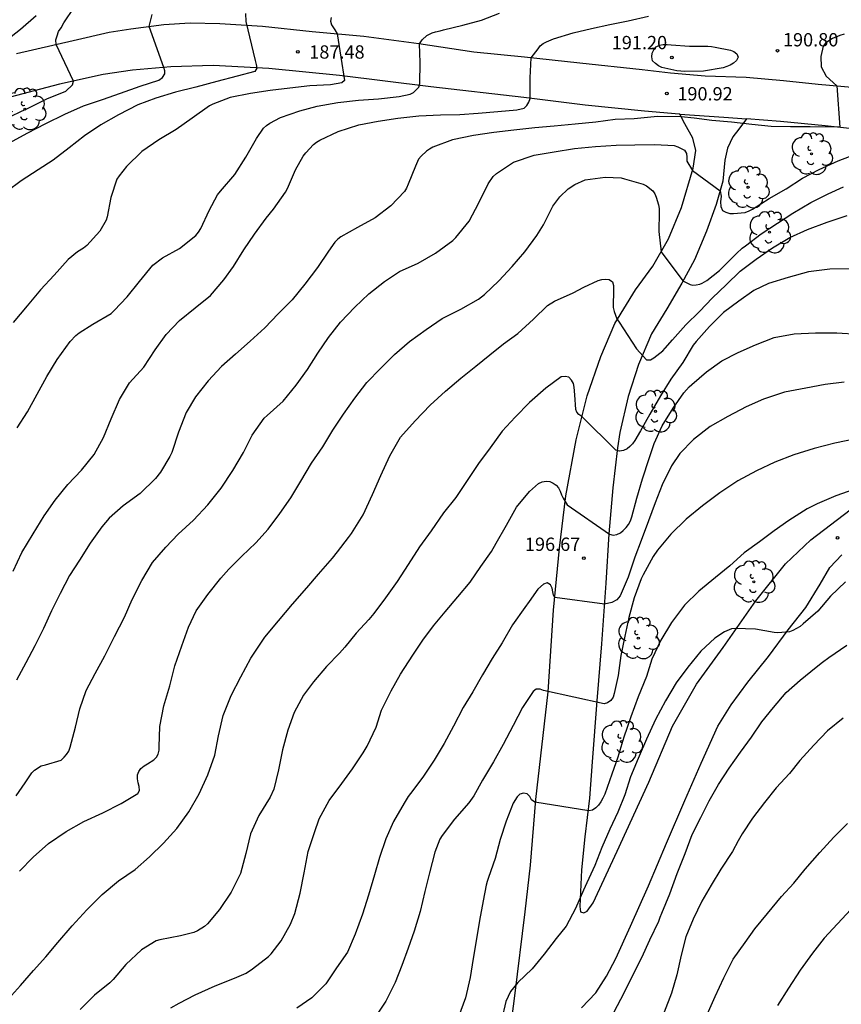
# Model space of a CAD drawing. Units: metres. Extents: x 588694 to 589044, y 4790539 to 4790791.
# Drawn here: x 588813 to 588860, y 4790592 to 4790647 of the extents above; entities that cross this region are included whole.
import ezdxf

# ---------------------------------------------------------------- set-up
doc = ezdxf.new("R2010")
doc.units = ezdxf.units.M
for name, color, linetype in [('020104', 34, 'Continuous'), ('020204', 9, 'Continuous'), ('020308', 9, 'Continuous'), ('060110', 9, 'Continuous'), ('100202', 3, 'Continuous')]:
    doc.layers.add(name, color=color, linetype=linetype)
doc.layers.add('020105', color=24, linetype='Continuous', lineweight=30)
doc.styles.add('ARIAL', font='ARIAL.TTF', dxfattribs={"height": 1})

# ---------------------------------------------------------------- blocks, each defined once
blk = doc.blocks.new('COTAPU')
blk.add_circle((0, 0), 0.075)
blk = doc.blocks.new('ARBOL')
blk.add_circle((0, 0), 0.0587)
for centre, radius, start, end in [((-0.28, 0.855), 0.3, 359.2878, 173.6078), ((0.097, 0.97), 0.21, 23.1565, 160.4665), ((0.438, 0.881), 0.24, 301.578, 139.328), ((-0.564, 0.381), 0.532, 92.28, 254.58), ((0.656, 0.288), 0.443, 319.8556, 114.7656), ((-0.091, 0.321), 0.12, 119.14, 310.56), ((0.819, -0.249), 0.383, 235.5275, 62.0275), ((-0.556, -0.339), 0.555, 142.64, 266.54), ((-0.039, -0.384), 0.21, 189.64, 323.88), ((-0.301, -0.676), 0.45, 213.78, 295.32), ((0.299, -0.624), 0.532, 224.67, 0.24)]:
    blk.add_arc(centre, radius, start, end)

msp = doc.modelspace()

# ---------------------------------------------------------------- linework, layer by layer
at = {"layer": '020104', "flags": 128}
for points, elevation in [([(588826.207, 4790647.682), (588826.214, 4790647.232), (588826.74, 4790645.028), (588826.806, 4790644.812), (588826.844, 4790644.596), (588826.733, 4790644.412), (588825.728, 4790644.154), (588824.588, 4790643.84), (588823.404, 4790643.529), (588822.246, 4790643.237), (588821.148, 4790642.907), (588820.125, 4790642.536), (588819.035, 4790641.974), (588818.04, 4790641.409), (588817.128, 4790640.783), (588816.261, 4790640.105), (588815.348, 4790639.414), (588814.509, 4790638.869), (588813.552, 4790638.242), (588812.744, 4790637.644)], 187), ([(588812.894, 4790640.378), (588813.894, 4790640.94), (588814.93, 4790641.481), (588816.003, 4790641.999), (588817.065, 4790642.47), (588818.132, 4790642.829), (588819.157, 4790643.191), (588820.262, 4790643.574), (588821.316, 4790643.918), (588821.524, 4790644.072), (588821.659, 4790644.282), (588821.659, 4790644.448), (588821.596, 4790644.643), (588820.764, 4790646.954), (588820.939, 4790647.632)], 186), ([(588813.326, 4790624.311), (588813.897, 4790625.223), (588814.457, 4790626.214), (588814.988, 4790627.209), (588815.57, 4790628.162), (588816.307, 4790629.176), (588816.629, 4790629.514), (588816.822, 4790629.663), (588817.588, 4790630.168), (588818.619, 4790630.763), (588818.802, 4790630.935), (588819.527, 4790631.701), (588820.226, 4790632.575), (588820.979, 4790633.48), (588821.514, 4790633.902), (588822.483, 4790634.43), (588823.401, 4790635.161), (588823.559, 4790635.348), (588823.689, 4790635.557), (588824.152, 4790636.562), (588824.63, 4790637.457), (588824.799, 4790637.655), (588825.592, 4790638.605), (588826.227, 4790639.569), (588826.828, 4790640.637), (588827.216, 4790641.206), (588827.381, 4790641.368), (588827.571, 4790641.5), (588828.182, 4790641.817), (588829.267, 4790642.193), (588830.237, 4790642.453), (588831.412, 4790642.658), (588832.578, 4790642.8), (588833.711, 4790642.876), (588834.878, 4790642.992), (588835.499, 4790643.132), (588835.673, 4790643.234), (588835.976, 4790643.53), (588836.041, 4790643.73), (588836.051, 4790644.913), (588836.023, 4790645.978), (588836.171, 4790646.189), (588836.426, 4790646.445), (588836.727, 4790646.595), (588836.922, 4790646.655), (588837.185, 4790646.695), (588837.376, 4790646.755), (588838.454, 4790647.024), (588839.517, 4790647.308), (588840.521, 4790647.698)], 189), ([(588814.395, 4790647.546), (588813.513, 4790646.771), (588811.639, 4790645.325)], 184), ([(588831.035, 4790647.449), (588830.997, 4790647.247), (588831.048, 4790647.037), (588831.238, 4790646.76), (588831.373, 4790646.531), (588831.781, 4790643.902), (588831.63, 4790643.77), (588830.998, 4790643.661), (588829.831, 4790643.592), (588828.7, 4790643.474), (588827.596, 4790643.335), (588826.476, 4790643.162), (588825.333, 4790642.947), (588824.352, 4790642.572), (588824.167, 4790642.48), (588823.199, 4790641.785), (588822.284, 4790641.134), (588821.322, 4790640.555), (588820.347, 4790639.897), (588819.491, 4790639.057), (588819.068, 4790638.517), (588818.948, 4790638.337), (588818.598, 4790637.3), (588818.397, 4790636.218), (588818.338, 4790636.023), (588817.99, 4790635.406), (588817.245, 4790634.596), (588817.062, 4790634.453), (588816.723, 4790634.237), (588816.199, 4790633.81), (588815.417, 4790632.931), (588814.641, 4790632.096), (588813.885, 4790631.185), (588813.094, 4790630.258)], 188), ([(588859.964, 4790646.508), (588859.721, 4790646.445), (588859.306, 4790646.262), (588859.097, 4790646.14), (588858.927, 4790646.013), (588858.783, 4790645.838), (588858.652, 4790645.264), (588858.667, 4790644.663), (588858.953, 4790644.152), (588859.553, 4790643.608), (588859.727, 4790641.262), (588858.044, 4790641.287), (588856.937, 4790641.287), (588855.856, 4790641.311), (588854.761, 4790641.414), (588853.609, 4790641.546), (588852.512, 4790641.641), (588851.512, 4790641.776), (588850.769, 4790641.857), (588849.442, 4790641.88), (588848.131, 4790641.748), (588847.05, 4790641.695), (588845.96, 4790641.554), (588844.799, 4790641.439), (588843.604, 4790641.33), (588842.513, 4790641.234), (588841.339, 4790641.101), (588840.212, 4790640.96), (588839.066, 4790640.796), (588837.884, 4790640.556), (588836.764, 4790640.135), (588836.586, 4790640.038), (588836.413, 4790639.923), (588836.111, 4790639.632), (588835.963, 4790639.457), (588835.788, 4790639.075), (588835.368, 4790638.046), (588835.283, 4790637.835), (588835.175, 4790637.641), (588834.406, 4790636.831), (588833.507, 4790636.153), (588832.519, 4790635.616), (588831.582, 4790635.083), (588831.417, 4790634.955), (588831.245, 4790634.792), (588830.874, 4790634.271), (588830.257, 4790633.354), (588829.549, 4790632.414), (588828.835, 4790631.536), (588828.052, 4790630.748), (588827.286, 4790629.959), (588826.458, 4790629.209), (588825.645, 4790628.464), (588824.852, 4790627.763), (588824.088, 4790626.959), (588823.376, 4790626.062), (588822.861, 4790625.172), (588822.425, 4790624.077), (588822.04, 4790622.919), (588821.94, 4790622.687), (588821.415, 4790621.816), (588821.122, 4790621.458), (588820.26, 4790620.612), (588819.297, 4790619.922), (588818.515, 4790619.215), (588818.1, 4790618.728), (588817.436, 4790617.799), (588816.839, 4790616.853), (588816.278, 4790615.984), (588815.752, 4790614.979), (588815.256, 4790613.998), (588814.803, 4790613.001), (588814.317, 4790612.019), (588813.819, 4790611.063), (588813.292, 4790610.086)], 191), ([(588813.259, 4790603.564), (588813.781, 4790604.288), (588814.145, 4790604.854), (588814.304, 4790605.011), (588814.678, 4790605.254), (588814.911, 4790605.313), (588815.807, 4790605.579), (588815.978, 4790605.73), (588816.11, 4790605.891), (588816.231, 4790606.085), (588816.318, 4790606.31), (588816.603, 4790607.426), (588816.851, 4790608.471), (588817.205, 4790609.508), (588817.714, 4790610.451), (588818.274, 4790611.458), (588818.82, 4790612.536), (588819.371, 4790613.64), (588819.813, 4790614.627), (588820.35, 4790615.705), (588820.954, 4790616.718), (588821.714, 4790617.59), (588822.407, 4790618.319), (588823.271, 4790619.109), (588824.076, 4790619.966), (588824.824, 4790620.907), (588825.486, 4790621.912), (588826.081, 4790622.921), (588826.58, 4790623.904), (588827.25, 4790624.86), (588827.419, 4790625.016), (588828.326, 4790625.815), (588829.061, 4790626.727), (588829.702, 4790627.595), (588830.283, 4790628.524), (588830.885, 4790629.406), (588831.565, 4790630.272), (588832.36, 4790631.109), (588833.16, 4790631.877), (588834.043, 4790632.573), (588834.895, 4790633.122), (588835.942, 4790633.608), (588836.918, 4790634.155), (588837.89, 4790634.882), (588838.062, 4790635.048), (588838.819, 4790635.964), (588839.363, 4790636.993), (588839.892, 4790638.079), (588840.17, 4790638.486), (588840.353, 4790638.656), (588841.318, 4790639.293), (588842.476, 4790639.685), (588843.614, 4790639.884), (588844.766, 4790640.064), (588845.948, 4790640.179), (588847.105, 4790640.248), (588848.167, 4790640.278), (588849.287, 4790640.29), (588850.378, 4790640.231), (588850.591, 4790640.167), (588850.97, 4790639.973), (588851.077, 4790639.792), (588851.096, 4790639.576), (588851.096, 4790639.353), (588851.411, 4790638.818), (588852.971, 4790637.678), (588853.034, 4790637.379), (588852.988, 4790637.064), (588853.019, 4790636.793), (588853.107, 4790636.576), (588853.305, 4790636.469), (588853.513, 4790636.409), (588853.728, 4790636.395), (588854.393, 4790636.457), (588854.618, 4790636.543), (588854.805, 4790636.636), (588855.737, 4790637.238), (588856.69, 4790637.797), (588857.615, 4790638.386), (588858.557, 4790638.887), (588859.624, 4790639.38), (588860.668, 4790639.762)], 192), ([(588813.445, 4790599.319), (588814.224, 4790600.104), (588815.091, 4790600.866), (588816.086, 4790601.544), (588817.091, 4790602.119), (588818.146, 4790602.601), (588819.182, 4790603.117), (588820.125, 4790603.684), (588820.217, 4790603.866), (588820.209, 4790604.087), (588820.149, 4790604.293), (588820.114, 4790604.524), (588820.117, 4790604.742), (588820.178, 4790604.936), (588820.298, 4790605.105), (588820.477, 4790605.249), (588820.674, 4790605.366), (588821.023, 4790605.587), (588821.173, 4790605.734), (588821.283, 4790605.904), (588821.335, 4790606.127), (588821.336, 4790606.331), (588821.374, 4790607.469), (588821.603, 4790608.633), (588821.942, 4790609.756), (588822.224, 4790610.888), (588822.613, 4790612.023), (588822.979, 4790613.065), (588823.42, 4790613.988), (588824.085, 4790614.915), (588824.819, 4790615.843), (588825.258, 4790616.34), (588825.996, 4790617.083), (588826.779, 4790617.825), (588827.479, 4790618.597), (588828.138, 4790619.487), (588828.75, 4790620.362), (588829.33, 4790621.312), (588829.927, 4790622.324), (588830.556, 4790623.236), (588831.12, 4790624.189), (588831.727, 4790625.085), (588832.366, 4790625.993), (588833.04, 4790626.871), (588833.808, 4790627.661), (588834.61, 4790628.445), (588835.451, 4790629.188), (588836.386, 4790629.867), (588837.294, 4790630.471), (588838.351, 4790630.999), (588839.347, 4790631.577), (588839.689, 4790631.838), (588840.488, 4790632.594), (588841.243, 4790633.408), (588841.957, 4790634.248), (588842.633, 4790635.166), (588843.013, 4790635.762), (588843.535, 4790636.821), (588843.932, 4790637.35), (588844.404, 4790637.801), (588844.783, 4790638.043), (588845.366, 4790638.294), (588846.491, 4790638.448), (588847.39, 4790638.416), (588847.582, 4790638.352), (588848.629, 4790638.062), (588848.818, 4790637.952), (588849.187, 4790637.687), (588849.288, 4790637.514), (588849.368, 4790637.329), (588849.5, 4790636.888), (588849.532, 4790636.686), (588849.536, 4790636.478), (588849.521, 4790635.387), (588849.645, 4790634.246), (588850.876, 4790632.594), (588851.283, 4790632.39), (588851.433, 4790632.36), (588851.613, 4790632.375), (588851.824, 4790632.42), (588851.959, 4790632.466), (588852.229, 4790632.616), (588852.93, 4790633.187), (588853.091, 4790633.345), (588853.898, 4790634.137), (588854.22, 4790634.448), (588854.41, 4790634.582), (588855.289, 4790635.263), (588856.211, 4790635.859), (588857.083, 4790636.425), (588858.084, 4790637.026), (588859.073, 4790637.506), (588859.935, 4790637.904)], 193), ([(588812.666, 4790591.915), (588813.509, 4790592.859), (588814.251, 4790593.706), (588814.94, 4790594.486), (588815.611, 4790595.288), (588816.429, 4790596.23), (588817.26, 4790597.135), (588818.116, 4790598.001), (588819.036, 4790598.759), (588819.977, 4790599.399), (588820.795, 4790600.109), (588821.57, 4790600.892), (588822.332, 4790601.718), (588823.008, 4790602.652), (588823.579, 4790603.663), (588824.077, 4790604.748), (588824.471, 4790605.843), (588824.684, 4790606.939), (588824.949, 4790608.098), (588825.387, 4790609.226), (588825.943, 4790610.277), (588826.497, 4790611.328), (588827.149, 4790612.282), (588827.289, 4790612.502), (588828.061, 4790613.433), (588828.847, 4790614.373), (588829.655, 4790615.29), (588830.312, 4790616.063), (588831.105, 4790616.957), (588831.395, 4790617.322), (588832.02, 4790618.131), (588832.176, 4790618.348), (588832.831, 4790619.407), (588833.358, 4790620.556), (588833.828, 4790621.618), (588834.339, 4790622.728), (588834.937, 4790623.788), (588835.765, 4790624.711), (588836.613, 4790625.597), (588837.478, 4790626.382), (588838.345, 4790627.115), (588839.189, 4790627.782), (588839.984, 4790628.428), (588840.757, 4790629.047), (588841.569, 4790629.636), (588842.449, 4790630.436), (588843.237, 4790631.211), (588843.625, 4790631.453), (588844.679, 4790631.934), (588845.292, 4790632.246), (588846.088, 4790632.629), (588846.295, 4790632.679), (588846.52, 4790632.696), (588846.724, 4790632.671), (588846.897, 4790632.543), (588846.956, 4790632.338), (588846.956, 4790632.134), (588846.94, 4790631.091), (588846.998, 4790630.881), (588847.156, 4790630.458), (588847.275, 4790630.264), (588848.264, 4790628.771), (588848.82, 4790628.155), (588849.042, 4790628.148), (588849.236, 4790628.27), (588849.733, 4790628.649), (588849.876, 4790628.797), (588850.283, 4790629.272), (588851.046, 4790630.125), (588851.81, 4790630.88), (588852.547, 4790631.642), (588853.308, 4790632.385), (588854.106, 4790633.148), (588855.001, 4790633.83), (588855.92, 4790634.459), (588856.897, 4790635.04), (588857.905, 4790635.497), (588859.005, 4790635.906), (588860.131, 4790636.286)], 194), ([(588821.995, 4790591.593), (588822.451, 4790591.859), (588823.367, 4790592.342), (588824.499, 4790592.842), (588825.589, 4790593.284), (588826.238, 4790593.556), (588826.594, 4790593.796), (588827.491, 4790594.489), (588827.643, 4790594.642), (588828.208, 4790595.384), (588828.746, 4790596.329), (588828.989, 4790596.928), (588829.293, 4790598.07), (588829.514, 4790599.22), (588829.738, 4790600.421), (588830.092, 4790601.5), (588830.361, 4790602.269), (588830.928, 4790603.296), (588831.635, 4790604.255), (588832.228, 4790605.073), (588832.837, 4790605.989), (588833.056, 4790606.357), (588833.576, 4790607.429), (588833.881, 4790608.384), (588834.414, 4790609.486), (588834.942, 4790610.427), (588835.645, 4790611.488), (588836.21, 4790612.332), (588836.814, 4790613.138), (588837.47, 4790613.94), (588838.186, 4790614.786), (588838.869, 4790615.611), (588839.478, 4790616.496), (588840.084, 4790617.338), (588840.347, 4790617.805), (588840.926, 4790618.817), (588841.496, 4790619.842), (588842.217, 4790620.716), (588842.734, 4790621.179), (588842.932, 4790621.273), (588843.154, 4790621.302), (588843.369, 4790621.289), (588843.553, 4790621.201), (588843.718, 4790621.081), (588843.849, 4790620.923), (588843.951, 4790620.736), (588844.029, 4790620.537), (588844.129, 4790620.346), (588844.34, 4790619.964), (588846.727, 4790618.309), (588846.945, 4790618.258), (588847.147, 4790618.294), (588847.347, 4790618.395), (588847.511, 4790618.523), (588847.682, 4790618.684), (588847.811, 4790618.853), (588847.91, 4790619.066), (588847.987, 4790619.285), (588848.268, 4790620.346), (588848.591, 4790621.438), (588848.97, 4790622.58), (588849.259, 4790623.432), (588849.707, 4790624.42), (588850.317, 4790625.426), (588850.926, 4790626.283), (588851.231, 4790626.629), (588851.384, 4790626.76), (588852.202, 4790627.465), (588853.078, 4790628.086), (588853.984, 4790628.561), (588854.966, 4790629.001), (588856.023, 4790629.403), (588857.157, 4790629.609), (588858.354, 4790629.668), (588859.56, 4790629.668), (588860.783, 4790629.591)], 196), ([(588859.976, 4790626.881), (588858.893, 4790626.748), (588857.801, 4790626.552), (588856.599, 4790626.32), (588855.428, 4790625.932), (588854.443, 4790625.499), (588853.403, 4790624.954), (588852.407, 4790624.387), (588851.479, 4790623.66), (588850.708, 4790622.867), (588850.232, 4790622.161), (588849.708, 4790621.095), (588849.316, 4790620.083), (588848.934, 4790619.062), (588848.511, 4790617.956), (588848.161, 4790617.013), (588847.778, 4790615.883), (588847.336, 4790614.834), (588847.151, 4790614.617), (588846.86, 4790614.465), (588846.446, 4790614.37), (588843.645, 4790614.741), (588843.579, 4790614.871), (588843.529, 4790615.067), (588843.494, 4790615.265), (588843.413, 4790615.463), (588843.222, 4790615.575), (588843.016, 4790615.505), (588842.693, 4790615.217), (588842.194, 4790614.526), (588841.964, 4790614.175), (588841.253, 4790613.197), (588840.67, 4790612.187), (588840.123, 4790611.297), (588839.571, 4790610.382), (588839.029, 4790609.424), (588838.48, 4790608.538), (588837.939, 4790607.492), (588837.41, 4790606.501), (588836.843, 4790605.565), (588836.209, 4790604.613), (588835.51, 4790603.683), (588835.372, 4790603.524), (588835.144, 4790603.152), (588834.552, 4790602.113), (588834.124, 4790601.142), (588833.757, 4790600.08), (588833.485, 4790599.107), (588833.143, 4790597.956), (588832.793, 4790596.887), (588832.379, 4790595.757), (588831.946, 4790594.749), (588831.33, 4790593.85), (588830.73, 4790592.958), (588829.941, 4790592.169), (588829.104, 4790591.582)], 197), ([(588860.634, 4790623.694), (588859.45, 4790623.457), (588858.281, 4790623.152), (588857.138, 4790622.788), (588856.063, 4790622.383), (588855.029, 4790621.891), (588853.982, 4790621.316), (588852.948, 4790620.652), (588851.978, 4790619.918), (588851.062, 4790619.17), (588850.198, 4790618.316), (588849.437, 4790617.412), (588849.201, 4790617.05), (588848.641, 4790616.015), (588848.528, 4790615.798), (588848.124, 4790614.734), (588847.82, 4790613.62), (588847.595, 4790612.558), (588847.382, 4790611.468), (588847.217, 4790610.353), (588846.994, 4790609.337), (588846.934, 4790609.13), (588846.807, 4790608.93), (588846.629, 4790608.805), (588846.433, 4790608.747), (588843.013, 4790609.5), (588842.814, 4790609.578), (588842.596, 4790609.57), (588842.423, 4790609.444), (588841.824, 4790608.531), (588841.309, 4790607.529), (588840.742, 4790606.451), (588840.182, 4790605.467), (588839.579, 4790604.446), (588839.084, 4790603.551), (588838.803, 4790603.16), (588837.998, 4790602.243), (588837.298, 4790601.32), (588837.171, 4790601.109), (588836.884, 4790600.386), (588836.577, 4790599.224), (588836.321, 4790598.165), (588836.063, 4790597.028), (588835.721, 4790595.925), (588835.378, 4790594.972), (588835.012, 4790593.996), (588834.635, 4790593.026), (588834.126, 4790591.982), (588833.447, 4790590.967)], 198), ([(588860.525, 4790620.838), (588859.498, 4790620.472), (588858.454, 4790620.024), (588857.886, 4790619.747), (588856.852, 4790619.085), (588856.018, 4790618.502), (588855.19, 4790617.879), (588854.327, 4790617.259), (588853.519, 4790616.524), (588852.705, 4790615.872), (588851.778, 4790615.094), (588850.959, 4790614.315), (588850.237, 4790613.328), (588849.624, 4790612.337), (588849.121, 4790611.258), (588848.821, 4790610.291), (588848.342, 4790609.137), (588847.943, 4790608.014), (588847.543, 4790606.865), (588847.213, 4790605.731), (588846.856, 4790604.783), (588846.469, 4790603.655), (588846.365, 4790603.425), (588846.241, 4790603.214), (588846.11, 4790603.038), (588845.968, 4790602.879), (588845.769, 4790602.746), (588845.564, 4790602.71), (588842.514, 4790603.204), (588842.343, 4790603.339), (588842.248, 4790603.528), (588842.081, 4790603.667), (588841.885, 4790603.71), (588841.678, 4790603.644), (588841.52, 4790603.506), (588841.295, 4790603.138), (588840.906, 4790602.122), (588840.57, 4790601.089), (588840.281, 4790600.026), (588839.909, 4790598.962), (588839.825, 4790598.731), (588839.779, 4790598.525), (588839.614, 4790597.642), (588839.407, 4790596.534), (588839.222, 4790595.38), (588839.052, 4790594.393), (588838.877, 4790593.318), (588838.616, 4790592.17), (588838.221, 4790591.087)], 199), ([(588846.989, 4790591.376), (588847.564, 4790592.445), (588848.012, 4790593.371), (588848.551, 4790594.441), (588849.014, 4790595.436), (588849.52, 4790596.498), (588849.584, 4790596.725), (588849.68, 4790596.95), (588850.134, 4790598.038), (588850.557, 4790599.181), (588850.993, 4790600.304), (588851.398, 4790601.374), (588851.892, 4790602.344), (588852.365, 4790603.271), (588852.883, 4790604.19), (588853.493, 4790605.122), (588854.13, 4790606.021), (588854.741, 4790606.859), (588855.329, 4790607.724), (588855.988, 4790608.545), (588856.695, 4790609.382), (588857.48, 4790610.083), (588858.382, 4790610.818), (588858.755, 4790611.091), (588859.115, 4790611.366), (588860.114, 4790612.057)], 201), ([(588859.911, 4790607.944), (588859.027, 4790607.218), (588858.258, 4790606.42), (588857.478, 4790605.545), (588856.882, 4790604.823), (588856.144, 4790604.014), (588855.475, 4790603.184), (588854.807, 4790602.308), (588854.221, 4790601.418), (588853.998, 4790601.024), (588853.68, 4790600.425), (588853.007, 4790599.43), (588852.461, 4790598.521), (588851.937, 4790597.609), (588851.447, 4790596.605), (588851.046, 4790595.604), (588850.77, 4790594.572), (588850.539, 4790593.455), (588850.228, 4790592.425), (588849.818, 4790591.356)], 202), ([(588852.242, 4790591.235), (588852.701, 4790592.239), (588853.178, 4790593.298), (588853.71, 4790594.348), (588854.382, 4790595.283), (588854.928, 4790596.061), (588855.653, 4790596.925), (588856.443, 4790597.879), (588857.128, 4790598.642), (588857.775, 4790599.418), (588858.594, 4790600.359), (588859.387, 4790601.222), (588860.153, 4790602.002)], 203), ([(588860.343, 4790597.146), (588859.598, 4790596.339), (588858.846, 4790595.53), (588858.185, 4790594.677), (588857.486, 4790593.723), (588856.827, 4790592.716), (588856.215, 4790591.738)], 204)]:
    msp.add_lwpolyline(points, dxfattribs=dict(at, elevation=elevation))
at = {"layer": '020104', "elevation": 191, "flags": 128}
msp.add_lwpolyline([(588851.242, 4790645.839), (588852.278, 4790645.839), (588852.478, 4790645.82), (588852.694, 4790645.78), (588853.556, 4790645.616), (588853.756, 4790645.529), (588853.914, 4790645.405), (588853.984, 4790645.213), (588853.889, 4790645.022), (588853.728, 4790644.882), (588853.536, 4790644.773), (588853.348, 4790644.69), (588853.143, 4790644.624), (588852.041, 4790644.423), (588850.978, 4790644.409), (588850.524, 4790644.444), (588849.677, 4790644.629), (588849.493, 4790644.731), (588849.323, 4790644.854), (588849.165, 4790645.01), (588849.122, 4790645.227), (588849.144, 4790645.436), (588849.229, 4790645.633), (588849.367, 4790645.8), (588849.55, 4790645.9), (588849.767, 4790645.935), (588849.986, 4790645.933), (588850.219, 4790645.905)], close=True, dxfattribs=at)
at = {"layer": '020105', "flags": 128}
for points, elevation in [([(588812.429, 4790641.629), (588813.52, 4790642.145), (588813.911, 4790642.328), (588814.995, 4790642.872), (588816.059, 4790643.302), (588816.441, 4790643.651), (588816.494, 4790643.864), (588815.521, 4790645.937), (588815.497, 4790646.189), (588815.572, 4790646.43), (588815.647, 4790646.67), (588815.797, 4790646.865), (588815.962, 4790647.15), (588816.533, 4790648.012)], 185), ([(588813.096, 4790616.231), (588813.594, 4790617.287), (588814.217, 4790618.34), (588814.854, 4790619.348), (588815.462, 4790620.24), (588816.174, 4790621.112), (588816.948, 4790621.926), (588817.674, 4790622.804), (588818.199, 4790623.773), (588818.632, 4790624.823), (588819.094, 4790625.903), (588819.664, 4790626.846), (588820.472, 4790627.742), (588821.099, 4790628.704), (588821.722, 4790629.577), (588822.485, 4790630.371), (588823.363, 4790631.08), (588824.228, 4790631.784), (588824.971, 4790632.659), (588825.519, 4790633.413), (588826.102, 4790634.358), (588826.715, 4790635.241), (588827.365, 4790636.13), (588827.783, 4790636.646), (588828.458, 4790637.606), (588828.575, 4790637.82), (588829.016, 4790638.857), (588829.449, 4790639.629), (588829.608, 4790639.824), (588830.031, 4790640.297), (588830.202, 4790640.428), (588830.387, 4790640.542), (588831.435, 4790641.026), (588832.589, 4790641.4), (588833.678, 4790641.599), (588834.796, 4790641.774), (588835.97, 4790641.906), (588837.206, 4790641.969), (588838.295, 4790641.988), (588839.331, 4790642.051), (588840.439, 4790642.155), (588841.511, 4790642.244), (588841.911, 4790642.347), (588842.073, 4790642.491), (588842.189, 4790642.674), (588842.252, 4790642.884), (588842.257, 4790644.057), (588842.318, 4790645.189), (588842.704, 4790645.693), (588842.818, 4790645.861), (588842.99, 4790645.992), (588843.171, 4790646.089), (588843.582, 4790646.256), (588844.68, 4790646.595), (588845.722, 4790646.842), (588846.745, 4790647.056), (588847.785, 4790647.274), (588848.934, 4790647.524)], 190), ([(588860.353, 4790633.277), (588859.163, 4790633.267), (588857.964, 4790633.109), (588856.814, 4790632.783), (588855.707, 4790632.452), (588854.881, 4790632.054), (588854.032, 4790631.448), (588853.162, 4790630.809), (588852.378, 4790630.019), (588851.621, 4790629.18), (588851.452, 4790628.983), (588850.862, 4790627.989), (588850.191, 4790627.066), (588849.619, 4790626.124), (588849.018, 4790625.077), (588848.475, 4790624.151), (588848.154, 4790623.595), (588848.023, 4790623.402), (588847.89, 4790623.252), (588847.725, 4790623.12), (588847.524, 4790623.03), (588847.297, 4790623.004), (588847.088, 4790623.059), (588845.175, 4790624.949), (588844.996, 4790625.069), (588844.896, 4790625.197), (588844.831, 4790625.339), (588844.782, 4790626.168), (588844.75, 4790626.608), (588844.708, 4790626.807), (588844.599, 4790627.009), (588844.449, 4790627.168), (588844.235, 4790627.204), (588844.016, 4790627.19), (588843.149, 4790626.541), (588842.225, 4790625.742), (588841.422, 4790624.917), (588840.671, 4790624.126), (588840.006, 4790623.19), (588839.338, 4790622.3), (588838.712, 4790621.341), (588838.057, 4790620.377), (588837.362, 4790619.521), (588836.679, 4790618.496), (588836.021, 4790617.597), (588835.376, 4790616.602), (588834.761, 4790615.648), (588834.095, 4790614.734), (588833.442, 4790613.845), (588833.156, 4790613.506), (588832.437, 4790612.726), (588831.804, 4790611.948), (588831.507, 4790611.613), (588830.774, 4790610.847), (588830.036, 4790609.985), (588829.475, 4790609.234), (588828.943, 4790608.267), (588828.592, 4790607.263), (588828.285, 4790606.162), (588828.057, 4790605.022), (588827.794, 4790603.933), (588827.594, 4790603.486), (588826.955, 4790602.447), (588826.479, 4790601.418), (588826.216, 4790600.313), (588825.914, 4790599.182), (588825.395, 4790598.128), (588824.733, 4790597.142), (588824.061, 4790596.348), (588823.89, 4790596.198), (588823.496, 4790595.953), (588823.281, 4790595.853), (588822.541, 4790595.666), (588821.369, 4790595.446), (588821.157, 4790595.386), (588820.341, 4790594.867), (588819.455, 4790594.054), (588818.739, 4790593.195), (588818.554, 4790593.017), (588817.679, 4790592.319), (588816.87, 4790591.513)], 195), ([(588860.054, 4790615.634), (588859.209, 4790614.819), (588858.49, 4790613.969), (588857.664, 4790613.251), (588857.492, 4790613.115), (588857.067, 4790612.892), (588856.878, 4790612.804), (588856.236, 4790612.757), (588856.028, 4790612.765), (588854.967, 4790612.961), (588853.836, 4790612.999), (588853.611, 4790612.981), (588853.212, 4790612.811), (588852.678, 4790612.451), (588851.88, 4790611.71), (588851.144, 4790610.817), (588850.495, 4790609.925), (588849.885, 4790608.92), (588849.333, 4790607.869), (588848.823, 4790606.746), (588848.349, 4790605.657), (588847.918, 4790604.638), (588847.597, 4790603.616), (588847.211, 4790602.636), (588846.751, 4790601.671), (588846.3, 4790600.649), (588845.898, 4790599.627), (588845.45, 4790598.657), (588845.259, 4790598.241), (588844.821, 4790597.196), (588844.294, 4790596.21), (588843.728, 4790595.517), (588843.05, 4790594.63), (588842.378, 4790593.811), (588841.567, 4790593.024), (588841.141, 4790592.526), (588840.895, 4790591.957), (588840.637, 4790590.913)], 200)]:
    msp.add_lwpolyline(points, dxfattribs=dict(at, elevation=elevation))
at = {"layer": '060110'}
for points in [[(588813.292, 4790645.425, 184.592), (588816.479, 4790646.157, 185.3), (588818.503, 4790646.621, 185.64), (588819.739, 4790646.821, 185.88), (588821.587, 4790647.061, 186.2), (588823.083, 4790647.161, 186.504), (588824.755, 4790647.117, 186.788), (588827.159, 4790646.957, 187.26), (588829.963, 4790646.661, 187.716), (588832.867, 4790646.393, 188.412), (588835.979, 4790645.985, 189.016), (588839.075, 4790645.509, 189.504), (588841.939, 4790645.228, 189.988), (588845.055, 4790644.904, 190.476), (588848.567, 4790644.52, 190.944), (588850.179, 4790644.34, 191.08), (588852.126, 4790644.156, 190.996), (588854.434, 4790644.092, 190.896), (588856.542, 4790643.896, 190.86), (588858.51, 4790643.7, 190.964), (588860.83, 4790643.496, 191.168)], [(588850.698, 4790641.997, 191.006), (588850.664, 4790641.999, 191.009), (588848.712, 4790642.179, 190.945), (588845.361, 4790642.511, 190.477), (588841.893, 4790642.952, 189.957), (588836.653, 4790643.552, 189.073), (588831.513, 4790644.176, 187.977), (588827.509, 4790644.58, 187.089), (588824.381, 4790644.748, 186.457), (588821.993, 4790644.68, 186.029), (588819.821, 4790644.476, 185.553), (588818.169, 4790644.236, 185.289), (588815.717, 4790643.692, 184.757), (588811.842, 4790642.688, 183.925)], [(588840.978, 4790589.062, 200.199), (588841.386, 4790592.282, 199.947), (588841.986, 4790597.01, 199.783), (588842.282, 4790599.642, 199.547), (588842.574, 4790603.35, 198.919), (588843.278, 4790609.417, 197.955), (588843.574, 4790614.033, 197.171), (588843.906, 4790617.533, 196.575), (588844.278, 4790620.477, 195.839), (588844.846, 4790623.641, 195.275), (588845.47, 4790626.121, 194.823), (588846.242, 4790628.345, 194.367), (588847.042, 4790630.193, 193.995), (588848.202, 4790632.093, 193.564), (588849.182, 4790633.429, 193.288), (588850.062, 4790634.981, 192.84), (588850.794, 4790636.741, 192.508), (588851.454, 4790638.964, 191.972), (588851.598, 4790639.952, 191.684), (588851.434, 4790640.648, 191.448), (588850.974, 4790641.456, 191.156), (588850.698, 4790641.997, 191.006)], [(588860.976, 4790641.127, 191.033), (588858.9, 4790641.351, 190.845), (588856.388, 4790641.583, 190.797), (588854.465, 4790641.739, 190.894), (588854.03, 4790641.164, 190.964), (588853.682, 4790640.724, 191.18), (588853.398, 4790640.088, 191.356), (588853.242, 4790639.408, 191.576), (588853.122, 4790638.224, 191.84), (588852.758, 4790636.908, 192.144), (588852.206, 4790635.397, 192.404), (588851.53, 4790633.797, 192.7), (588850.81, 4790632.473, 193.028), (588849.97, 4790631.033, 193.4), (588849.098, 4790629.617, 193.744), (588848.366, 4790627.893, 194.143), (588847.778, 4790626.077, 194.543), (588847.316, 4790624.048, 194.846), (588847.176, 4790623.184, 194.98), (588846.916, 4790620.924, 195.332), (588846.704, 4790618.336, 195.96), (588846.532, 4790615.544, 196.708), (588846.284, 4790612.124, 197.38), (588846.028, 4790608.916, 197.952), (588845.76, 4790605.477, 198.408), (588845.6, 4790603.433, 198.76), (588845.336, 4790601.245, 199.256), (588845.16, 4790599.377, 199.732), (588845.056, 4790597.313, 200.016), (588845.1, 4790597.025, 200.084), (588845.28, 4790596.961, 200.172), (588845.472, 4790597.045, 200.22), (588845.808, 4790597.521, 200.3), (588847.168, 4790600.445, 200.472), (588848.948, 4790604.324, 200.496), (588850.288, 4790607.492, 200.356), (588851.64, 4790609.86, 200.224), (588853.152, 4790611.916, 200.16), (588854.992, 4790614.564, 199.824), (588856.66, 4790616.652, 199.688), (588858.084, 4790617.992, 199.568), (588860.304, 4790619.684, 199.296)], [(588850.698, 4790641.997, 191.006), (588853.18, 4790641.843, 190.801), (588854.465, 4790641.739, 190.894)], [(588845.154, 4790591.606, 200.371), (588845.958, 4790592.454, 200.383), (588846.558, 4790593.394, 200.463), (588847.094, 4790594.39, 200.579), (588847.91, 4790596.214, 200.667), (588848.938, 4790598.474, 200.675), (588849.954, 4790600.886, 200.687), (588850.99, 4790603.301, 200.659), (588851.902, 4790605.393, 200.571), (588852.838, 4790607.489, 200.459), (588853.594, 4790608.689, 200.463), (588854.53, 4790609.961, 200.387), (588855.698, 4790611.425, 200.163), (588856.818, 4790612.925, 199.983), (588857.802, 4790614.177, 199.843), (588858.61, 4790615.493, 199.731), (588859.17, 4790616.433, 199.723), (588859.842, 4790617.145, 199.667)]]:
    msp.add_polyline3d(points, dxfattribs=at)

# ---------------------------------------------------------------- block references
at = {"layer": '020204', "rotation": 359.9987685839998}
for p in [(588829.151, 4790645.52, 187.475), (588856.209, 4790645.582, 190.796), (588850.258, 4790645.202, 191.2), (588849.973, 4790643.166, 190.924), (588859.601, 4790618.112, 199.628), (588845.285, 4790616.964, 196.665)]:
    msp.add_blockref('COTAPU', p, dxfattribs=at)
at = {"layer": '100202', "rotation": 359.9987685839998}
for p in [(588813.759, 4790642.289, 188.793), (588858.13, 4790639.764, 198.089), (588854.55, 4790637.88, 197.761), (588855.754, 4790635.344, 197.561), (588849.33, 4790625.245, 198.021), (588854.874, 4790615.633, 202.661), (588848.358, 4790612.453, 203.013), (588847.41, 4790606.617, 204.225)]:
    msp.add_blockref('ARBOL', p, dxfattribs=at)

# ---------------------------------------------------------------- texts
at = {"layer": '020308', "style": 'ARIAL'}
for s, p in [('190.80', (588856.518, 4790645.825, 190.791)), ('191.20', (588846.861, 4790645.665, 191.195)), ('187.48', (588829.798, 4790645.135, 187.47)), ('190.92', (588850.56, 4790642.778, 190.919)), ('196.67', (588841.962, 4790617.373, 196.659))]:
    msp.add_text(s, height=0.75, rotation=359.9988, dxfattribs=at).set_placement(p)

doc.saveas('drawing.dxf')
